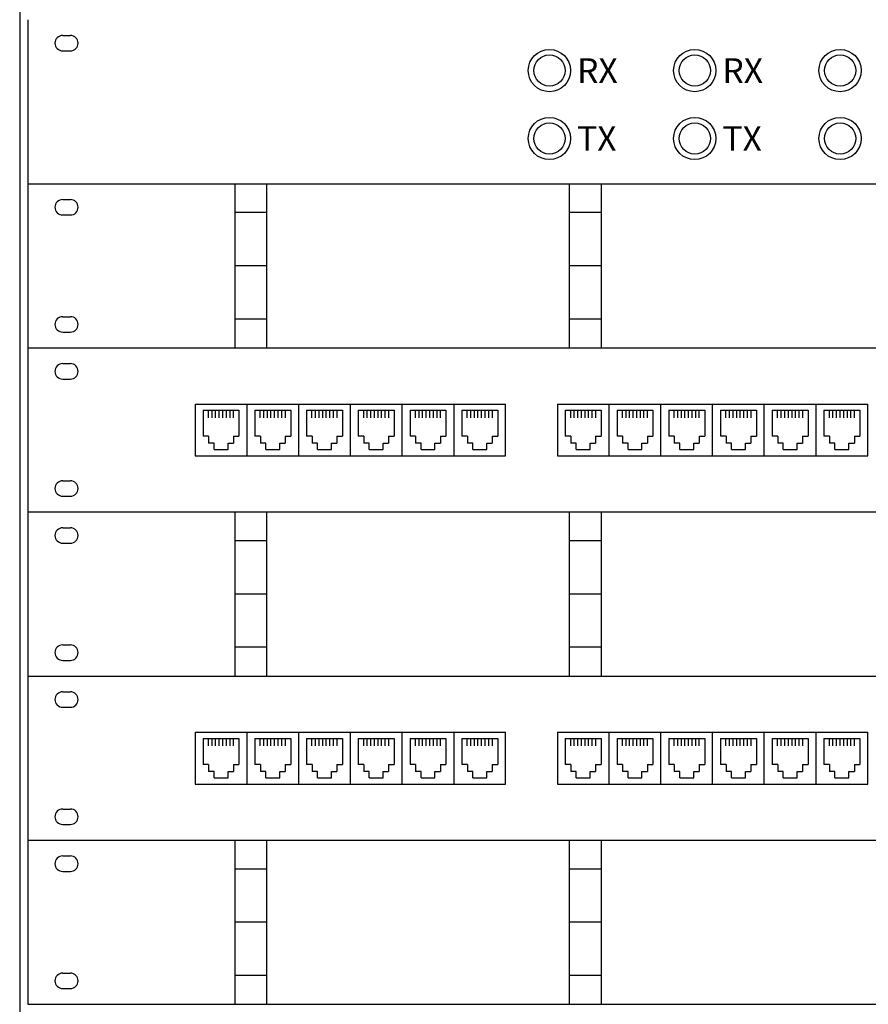
# Model space of a CAD drawing. Units: inches. Extents: x 4206 to 4325, y 3045 to 3129.
# Drawn here: x 4312 to 4314, y 3110 to 3112 of the extents above; entities that cross this region are included whole.
import ezdxf

# ---------------------------------------------------------------- set-up
doc = ezdxf.new("R2010")
doc.units = ezdxf.units.IN
doc.header["$MEASUREMENT"] = 0
doc.layers.add('T-02', color=2, linetype='Continuous')
doc.layers.add('TEL_05', color=1, linetype='Continuous')
doc.styles.add('ROMANS', font='simplex.shx')

msp = doc.modelspace()

# ---------------------------------------------------------------- linework, layer by layer
at = {"layer": 'T-02', "color": 1}
for p, q in [((4311.7313, 3112.0093), (4311.7313, 3111.6063)), ((4311.7313, 3112.0093), (4316.1121, 3112.0093)), ((4312.2398, 3112.0093), (4312.2398, 3111.6063)), ((4312.318, 3112.0093), (4312.318, 3111.6063)), ((4313.0612, 3112.0093), (4313.0612, 3111.6063)), ((4313.1394, 3112.0093), (4313.1394, 3111.6063)), ((4311.8171, 3111.9706), (4311.8361, 3111.9706)), ((4311.8171, 3111.9327), (4311.8361, 3111.9327)), ((4312.318, 3111.9385), (4312.2398, 3111.9385)), ((4313.1394, 3111.9385), (4313.0612, 3111.9385)), ((4312.318, 3111.8078), (4312.2398, 3111.8078)), ((4313.1394, 3111.8078), (4313.0612, 3111.8078)), ((4311.8171, 3111.6829), (4311.8361, 3111.6829)), ((4312.318, 3111.6772), (4312.2398, 3111.6772)), ((4313.1394, 3111.6772), (4313.0612, 3111.6772)), ((4311.8171, 3111.645), (4311.8361, 3111.645)), ((4311.7313, 3111.6063), (4316.1121, 3111.6063)), ((4311.7313, 3111.2033), (4311.7313, 3110.8002)), ((4311.7313, 3111.2033), (4316.1121, 3111.2033)), ((4312.2398, 3111.2033), (4312.2398, 3110.8002)), ((4312.318, 3111.2033), (4312.318, 3110.8002)), ((4313.0612, 3111.2033), (4313.0612, 3110.8002)), ((4313.1394, 3111.2033), (4313.1394, 3110.8002)), ((4311.8171, 3111.1646), (4311.8361, 3111.1646)), ((4311.8171, 3111.1266), (4311.8361, 3111.1266)), ((4312.318, 3111.1324), (4312.2398, 3111.1324)), ((4313.1394, 3111.1324), (4313.0612, 3111.1324)), ((4312.318, 3111.0017), (4312.2398, 3111.0017)), ((4313.1394, 3111.0017), (4313.0612, 3111.0017)), ((4311.8171, 3110.8768), (4311.8361, 3110.8768)), ((4312.318, 3110.8711), (4312.2398, 3110.8711)), ((4313.1394, 3110.8711), (4313.0612, 3110.8711)), ((4311.8171, 3110.8389), (4311.8361, 3110.8389)), ((4311.7313, 3110.8002), (4316.1121, 3110.8002)), ((4311.7313, 3110.3972), (4311.7313, 3109.9941)), ((4311.7313, 3110.3972), (4316.1121, 3110.3972)), ((4312.2398, 3110.3972), (4312.2398, 3109.9941)), ((4312.318, 3110.3972), (4312.318, 3109.9941)), ((4313.0612, 3110.3972), (4313.0612, 3109.9941)), ((4313.1394, 3110.3972), (4313.1394, 3109.9941)), ((4311.8171, 3110.3585), (4311.8361, 3110.3585)), ((4312.318, 3110.3263), (4312.2398, 3110.3263)), ((4313.1394, 3110.3263), (4313.0612, 3110.3263)), ((4311.8171, 3110.3206), (4311.8361, 3110.3206)), ((4312.318, 3110.1957), (4312.2398, 3110.1957)), ((4313.1394, 3110.1957), (4313.0612, 3110.1957)), ((4311.8171, 3110.0708), (4311.8361, 3110.0708)), ((4312.318, 3110.065), (4312.2398, 3110.065)), ((4313.1394, 3110.065), (4313.0612, 3110.065)), ((4311.8171, 3110.0328), (4311.8361, 3110.0328)), ((4311.7313, 3109.9941), (4316.1121, 3109.9941))]:
    msp.add_line(p, q, dxfattribs=at)
for centre, start, end in [((4311.8171, 3111.9517), 90, 270), ((4311.8361, 3111.9517), 270, 90), ((4311.8171, 3111.664), 90, 270), ((4311.8361, 3111.664), 270, 90), ((4311.8171, 3111.1456), 90, 270), ((4311.8361, 3111.1456), 270, 90), ((4311.8171, 3110.8579), 90, 270), ((4311.8361, 3110.8579), 270, 90), ((4311.8171, 3110.3395), 90, 270), ((4311.8361, 3110.3395), 270, 90), ((4311.8171, 3110.0518), 90, 270), ((4311.8361, 3110.0518), 270, 90)]:
    msp.add_arc(centre, 0.019, start, end, dxfattribs=at)
at = {"layer": 'TEL_05', "color": 1}
for p, q in [((4311.7313, 3112.4124), (4311.7313, 3112.0093)), ((4311.8171, 3112.3737), (4311.8361, 3112.3737)), ((4311.8171, 3112.3358), (4311.8361, 3112.3358)), ((4311.7313, 3111.6063), (4311.7313, 3111.2033)), ((4311.7313, 3111.6063), (4316.1121, 3111.6063)), ((4311.8171, 3111.5676), (4311.8361, 3111.5676)), ((4311.8171, 3111.5297), (4311.8361, 3111.5297)), ((4312.1425, 3111.4683), (4312.1425, 3111.3412)), ((4312.1425, 3111.4683), (4312.905, 3111.4683)), ((4312.2696, 3111.4683), (4312.2696, 3111.3412)), ((4312.3967, 3111.4683), (4312.3967, 3111.3412)), ((4312.5237, 3111.3412), (4312.5237, 3111.4683)), ((4312.6508, 3111.3412), (4312.6508, 3111.4683)), ((4312.7779, 3111.4683), (4312.7779, 3111.3412)), ((4312.905, 3111.3412), (4312.905, 3111.4683)), ((4313.0321, 3111.4683), (4313.0321, 3111.3412)), ((4313.0321, 3111.4683), (4313.7946, 3111.4683)), ((4313.1592, 3111.3412), (4313.1592, 3111.4683)), ((4313.2862, 3111.3412), (4313.2862, 3111.4683)), ((4313.4133, 3111.3412), (4313.4133, 3111.4683)), ((4313.5404, 3111.3412), (4313.5404, 3111.4683)), ((4313.6675, 3111.3412), (4313.6675, 3111.4683)), ((4313.7946, 3111.3412), (4313.7946, 3111.4683)), ((4312.1619, 3111.453), (4312.1619, 3111.3891)), ((4312.1619, 3111.453), (4312.2501, 3111.453)), ((4312.1744, 3111.453), (4312.1744, 3111.4349)), ((4312.1832, 3111.453), (4312.1832, 3111.4349)), ((4312.192, 3111.453), (4312.192, 3111.4349)), ((4312.2008, 3111.453), (4312.2008, 3111.4349)), ((4312.2097, 3111.453), (4312.2097, 3111.4349)), ((4312.2185, 3111.453), (4312.2185, 3111.4349)), ((4312.2273, 3111.453), (4312.2273, 3111.4349)), ((4312.2361, 3111.453), (4312.2361, 3111.4349)), ((4312.2501, 3111.453), (4312.2501, 3111.3891)), ((4312.289, 3111.453), (4312.289, 3111.3891)), ((4312.289, 3111.453), (4312.3772, 3111.453)), ((4312.3015, 3111.453), (4312.3015, 3111.4349)), ((4312.3103, 3111.453), (4312.3103, 3111.4349)), ((4312.3191, 3111.453), (4312.3191, 3111.4349)), ((4312.3279, 3111.453), (4312.3279, 3111.4349)), ((4312.3368, 3111.453), (4312.3368, 3111.4349)), ((4312.3456, 3111.453), (4312.3456, 3111.4349)), ((4312.3544, 3111.453), (4312.3544, 3111.4349)), ((4312.3632, 3111.453), (4312.3632, 3111.4349)), ((4312.3772, 3111.453), (4312.3772, 3111.3891)), ((4312.4161, 3111.453), (4312.4161, 3111.3891)), ((4312.4161, 3111.453), (4312.5043, 3111.453)), ((4312.4285, 3111.453), (4312.4285, 3111.4349)), ((4312.4374, 3111.453), (4312.4374, 3111.4349)), ((4312.4462, 3111.453), (4312.4462, 3111.4349)), ((4312.455, 3111.453), (4312.455, 3111.4349)), ((4312.4638, 3111.453), (4312.4638, 3111.4349)), ((4312.4727, 3111.453), (4312.4727, 3111.4349)), ((4312.4815, 3111.453), (4312.4815, 3111.4349)), ((4312.4903, 3111.453), (4312.4903, 3111.4349)), ((4312.5043, 3111.453), (4312.5043, 3111.3891)), ((4312.5432, 3111.453), (4312.5432, 3111.3891)), ((4312.5432, 3111.453), (4312.6314, 3111.453)), ((4312.5556, 3111.453), (4312.5556, 3111.4349)), ((4312.5644, 3111.453), (4312.5644, 3111.4349)), ((4312.5733, 3111.453), (4312.5733, 3111.4349)), ((4312.5821, 3111.453), (4312.5821, 3111.4349)), ((4312.5909, 3111.453), (4312.5909, 3111.4349)), ((4312.5997, 3111.453), (4312.5997, 3111.4349)), ((4312.6086, 3111.453), (4312.6086, 3111.4349)), ((4312.6174, 3111.453), (4312.6174, 3111.4349)), ((4312.6314, 3111.453), (4312.6314, 3111.3891)), ((4312.6702, 3111.453), (4312.6702, 3111.3891)), ((4312.6702, 3111.453), (4312.7585, 3111.453)), ((4312.6827, 3111.453), (4312.6827, 3111.4349)), ((4312.6915, 3111.453), (4312.6915, 3111.4349)), ((4312.7004, 3111.453), (4312.7004, 3111.4349)), ((4312.7092, 3111.453), (4312.7092, 3111.4349)), ((4312.718, 3111.453), (4312.718, 3111.4349)), ((4312.7268, 3111.453), (4312.7268, 3111.4349)), ((4312.7357, 3111.453), (4312.7357, 3111.4349)), ((4312.7445, 3111.453), (4312.7445, 3111.4349)), ((4312.7585, 3111.453), (4312.7585, 3111.3891)), ((4312.7973, 3111.453), (4312.7973, 3111.3891)), ((4312.7973, 3111.453), (4312.8856, 3111.453)), ((4312.8098, 3111.453), (4312.8098, 3111.4349)), ((4312.8186, 3111.453), (4312.8186, 3111.4349)), ((4312.8274, 3111.453), (4312.8274, 3111.4349)), ((4312.8363, 3111.453), (4312.8363, 3111.4349)), ((4312.8451, 3111.453), (4312.8451, 3111.4349)), ((4312.8539, 3111.453), (4312.8539, 3111.4349)), ((4312.8627, 3111.453), (4312.8627, 3111.4349)), ((4312.8716, 3111.453), (4312.8716, 3111.4349)), ((4312.8856, 3111.453), (4312.8856, 3111.3891)), ((4313.0515, 3111.453), (4313.0515, 3111.3891)), ((4313.0515, 3111.453), (4313.1397, 3111.453)), ((4313.064, 3111.453), (4313.064, 3111.4349)), ((4313.0728, 3111.453), (4313.0728, 3111.4349)), ((4313.0816, 3111.453), (4313.0816, 3111.4349)), ((4313.0904, 3111.453), (4313.0904, 3111.4349)), ((4313.0993, 3111.453), (4313.0993, 3111.4349)), ((4313.1081, 3111.453), (4313.1081, 3111.4349)), ((4313.1169, 3111.453), (4313.1169, 3111.4349)), ((4313.1257, 3111.453), (4313.1257, 3111.4349)), ((4313.1397, 3111.453), (4313.1397, 3111.3891)), ((4313.1786, 3111.453), (4313.1786, 3111.3891)), ((4313.1786, 3111.453), (4313.2668, 3111.453)), ((4313.191, 3111.453), (4313.191, 3111.4349)), ((4313.1999, 3111.453), (4313.1999, 3111.4349)), ((4313.2087, 3111.453), (4313.2087, 3111.4349)), ((4313.2175, 3111.453), (4313.2175, 3111.4349)), ((4313.2263, 3111.453), (4313.2263, 3111.4349)), ((4313.2352, 3111.453), (4313.2352, 3111.4349)), ((4313.244, 3111.453), (4313.244, 3111.4349)), ((4313.2528, 3111.453), (4313.2528, 3111.4349)), ((4313.2668, 3111.453), (4313.2668, 3111.3891)), ((4313.3057, 3111.453), (4313.3057, 3111.3891)), ((4313.3057, 3111.453), (4313.3939, 3111.453)), ((4313.3181, 3111.453), (4313.3181, 3111.4349)), ((4313.327, 3111.453), (4313.327, 3111.4349)), ((4313.3358, 3111.453), (4313.3358, 3111.4349)), ((4313.3446, 3111.453), (4313.3446, 3111.4349)), ((4313.3534, 3111.453), (4313.3534, 3111.4349)), ((4313.3623, 3111.453), (4313.3623, 3111.4349)), ((4313.3711, 3111.453), (4313.3711, 3111.4349)), ((4313.3799, 3111.453), (4313.3799, 3111.4349)), ((4313.3939, 3111.453), (4313.3939, 3111.3891)), ((4313.4328, 3111.453), (4313.4328, 3111.3891)), ((4313.4328, 3111.453), (4313.521, 3111.453)), ((4313.4452, 3111.453), (4313.4452, 3111.4349)), ((4313.454, 3111.453), (4313.454, 3111.4349)), ((4313.4629, 3111.453), (4313.4629, 3111.4349)), ((4313.4717, 3111.453), (4313.4717, 3111.4349)), ((4313.4805, 3111.453), (4313.4805, 3111.4349)), ((4313.4893, 3111.453), (4313.4893, 3111.4349)), ((4313.4982, 3111.453), (4313.4982, 3111.4349)), ((4313.507, 3111.453), (4313.507, 3111.4349)), ((4313.521, 3111.453), (4313.521, 3111.3891)), ((4313.5598, 3111.453), (4313.5598, 3111.3891)), ((4313.5598, 3111.453), (4313.6481, 3111.453)), ((4313.5723, 3111.453), (4313.5723, 3111.4349)), ((4313.5811, 3111.453), (4313.5811, 3111.4349)), ((4313.59, 3111.453), (4313.59, 3111.4349)), ((4313.5988, 3111.453), (4313.5988, 3111.4349)), ((4313.6076, 3111.453), (4313.6076, 3111.4349)), ((4313.6164, 3111.453), (4313.6164, 3111.4349)), ((4313.6252, 3111.453), (4313.6252, 3111.4349)), ((4313.6341, 3111.453), (4313.6341, 3111.4349)), ((4313.6481, 3111.453), (4313.6481, 3111.3891)), ((4313.6869, 3111.453), (4313.6869, 3111.3891)), ((4313.6869, 3111.453), (4313.7752, 3111.453)), ((4313.6994, 3111.453), (4313.6994, 3111.4349)), ((4313.7082, 3111.453), (4313.7082, 3111.4349)), ((4313.717, 3111.453), (4313.717, 3111.4349)), ((4313.7259, 3111.453), (4313.7259, 3111.4349)), ((4313.7347, 3111.453), (4313.7347, 3111.4349)), ((4313.7435, 3111.453), (4313.7435, 3111.4349)), ((4313.7523, 3111.453), (4313.7523, 3111.4349)), ((4313.7612, 3111.453), (4313.7612, 3111.4349)), ((4313.7752, 3111.453), (4313.7752, 3111.3891)), ((4312.1756, 3111.3891), (4312.1619, 3111.3891)), ((4312.1756, 3111.3891), (4312.1756, 3111.3721)), ((4312.2365, 3111.3891), (4312.2365, 3111.3721)), ((4312.2365, 3111.3891), (4312.2501, 3111.3891)), ((4312.3027, 3111.3891), (4312.289, 3111.3891)), ((4312.3027, 3111.3891), (4312.3027, 3111.3721)), ((4312.3636, 3111.3891), (4312.3772, 3111.3891)), ((4312.3636, 3111.3891), (4312.3636, 3111.3721)), ((4312.4297, 3111.3891), (4312.4161, 3111.3891)), ((4312.4297, 3111.3891), (4312.4297, 3111.3721)), ((4312.4906, 3111.3891), (4312.5043, 3111.3891)), ((4312.4906, 3111.3891), (4312.4906, 3111.3721)), ((4312.5568, 3111.3891), (4312.5432, 3111.3891)), ((4312.5568, 3111.3891), (4312.5568, 3111.3721)), ((4312.6177, 3111.3891), (4312.6314, 3111.3891)), ((4312.6177, 3111.3891), (4312.6177, 3111.3721)), ((4312.6839, 3111.3891), (4312.6702, 3111.3891)), ((4312.6839, 3111.3891), (4312.6839, 3111.3721)), ((4312.7448, 3111.3891), (4312.7448, 3111.3721)), ((4312.7448, 3111.3891), (4312.7585, 3111.3891)), ((4312.811, 3111.3891), (4312.7973, 3111.3891)), ((4312.811, 3111.3891), (4312.811, 3111.3721)), ((4312.8719, 3111.3891), (4312.8856, 3111.3891)), ((4312.8719, 3111.3891), (4312.8719, 3111.3721)), ((4313.0652, 3111.3891), (4313.0515, 3111.3891)), ((4313.0652, 3111.3891), (4313.0652, 3111.3721)), ((4313.1261, 3111.3891), (4313.1397, 3111.3891)), ((4313.1261, 3111.3891), (4313.1261, 3111.3721)), ((4313.1923, 3111.3891), (4313.1786, 3111.3891)), ((4313.1923, 3111.3891), (4313.1923, 3111.3721)), ((4313.2532, 3111.3891), (4313.2532, 3111.3721)), ((4313.2532, 3111.3891), (4313.2668, 3111.3891)), ((4313.3193, 3111.3891), (4313.3057, 3111.3891)), ((4313.3193, 3111.3891), (4313.3193, 3111.3721)), ((4313.3802, 3111.3891), (4313.3802, 3111.3721)), ((4313.3802, 3111.3891), (4313.3939, 3111.3891)), ((4313.4464, 3111.3891), (4313.4328, 3111.3891)), ((4313.4464, 3111.3891), (4313.4464, 3111.3721)), ((4313.5073, 3111.3891), (4313.5073, 3111.3721)), ((4313.5073, 3111.3891), (4313.521, 3111.3891)), ((4313.5735, 3111.3891), (4313.5598, 3111.3891)), ((4313.5735, 3111.3891), (4313.5735, 3111.3721)), ((4313.6344, 3111.3891), (4313.6344, 3111.3721)), ((4313.6344, 3111.3891), (4313.6481, 3111.3891)), ((4313.7006, 3111.3891), (4313.6869, 3111.3891)), ((4313.7006, 3111.3891), (4313.7006, 3111.3721)), ((4313.7615, 3111.3891), (4313.7615, 3111.3721)), ((4313.7615, 3111.3891), (4313.7752, 3111.3891)), ((4312.1889, 3111.3721), (4312.1756, 3111.3721)), ((4312.1889, 3111.3566), (4312.1889, 3111.3721)), ((4312.2232, 3111.3721), (4312.2365, 3111.3721)), ((4312.2232, 3111.3566), (4312.2232, 3111.3721)), ((4312.316, 3111.3721), (4312.3027, 3111.3721)), ((4312.316, 3111.3566), (4312.316, 3111.3721)), ((4312.3503, 3111.3566), (4312.3503, 3111.3721)), ((4312.3503, 3111.3721), (4312.3636, 3111.3721)), ((4312.4431, 3111.3721), (4312.4297, 3111.3721)), ((4312.4431, 3111.3566), (4312.4431, 3111.3721)), ((4312.4773, 3111.3566), (4312.4773, 3111.3721)), ((4312.4773, 3111.3721), (4312.4906, 3111.3721)), ((4312.5701, 3111.3721), (4312.5568, 3111.3721)), ((4312.5701, 3111.3566), (4312.5701, 3111.3721)), ((4312.6044, 3111.3566), (4312.6044, 3111.3721)), ((4312.6044, 3111.3721), (4312.6177, 3111.3721)), ((4312.6972, 3111.3721), (4312.6839, 3111.3721)), ((4312.6972, 3111.3566), (4312.6972, 3111.3721)), ((4312.7315, 3111.3566), (4312.7315, 3111.3721)), ((4312.7315, 3111.3721), (4312.7448, 3111.3721)), ((4312.8243, 3111.3721), (4312.811, 3111.3721)), ((4312.8243, 3111.3566), (4312.8243, 3111.3721)), ((4312.8586, 3111.3566), (4312.8586, 3111.3721)), ((4312.8586, 3111.3721), (4312.8719, 3111.3721)), ((4313.0785, 3111.3721), (4313.0652, 3111.3721)), ((4313.0785, 3111.3566), (4313.0785, 3111.3721)), ((4313.1128, 3111.3566), (4313.1128, 3111.3721)), ((4313.1128, 3111.3721), (4313.1261, 3111.3721)), ((4313.2056, 3111.3721), (4313.1923, 3111.3721)), ((4313.2056, 3111.3566), (4313.2056, 3111.3721)), ((4313.2398, 3111.3721), (4313.2532, 3111.3721)), ((4313.2398, 3111.3566), (4313.2398, 3111.3721)), ((4313.3326, 3111.3721), (4313.3193, 3111.3721)), ((4313.3326, 3111.3566), (4313.3326, 3111.3721)), ((4313.3669, 3111.3721), (4313.3802, 3111.3721)), ((4313.3669, 3111.3566), (4313.3669, 3111.3721)), ((4313.4597, 3111.3721), (4313.4464, 3111.3721)), ((4313.4597, 3111.3566), (4313.4597, 3111.3721)), ((4313.494, 3111.3721), (4313.5073, 3111.3721)), ((4313.494, 3111.3566), (4313.494, 3111.3721)), ((4313.5868, 3111.3721), (4313.5735, 3111.3721)), ((4313.5868, 3111.3566), (4313.5868, 3111.3721)), ((4313.6211, 3111.3721), (4313.6344, 3111.3721)), ((4313.6211, 3111.3566), (4313.6211, 3111.3721)), ((4313.7139, 3111.3721), (4313.7006, 3111.3721)), ((4313.7139, 3111.3566), (4313.7139, 3111.3721)), ((4313.7482, 3111.3721), (4313.7615, 3111.3721)), ((4313.7482, 3111.3566), (4313.7482, 3111.3721)), ((4312.1425, 3111.3412), (4312.905, 3111.3412)), ((4312.1889, 3111.3566), (4312.2232, 3111.3566)), ((4312.316, 3111.3566), (4312.3503, 3111.3566)), ((4312.4431, 3111.3566), (4312.4773, 3111.3566)), ((4312.5701, 3111.3566), (4312.6044, 3111.3566)), ((4312.6972, 3111.3566), (4312.7315, 3111.3566)), ((4312.8243, 3111.3566), (4312.8586, 3111.3566)), ((4313.0321, 3111.3412), (4313.7946, 3111.3412)), ((4313.0785, 3111.3566), (4313.1128, 3111.3566)), ((4313.2056, 3111.3566), (4313.2398, 3111.3566)), ((4313.3326, 3111.3566), (4313.3669, 3111.3566)), ((4313.4597, 3111.3566), (4313.494, 3111.3566)), ((4313.5868, 3111.3566), (4313.6211, 3111.3566)), ((4313.7139, 3111.3566), (4313.7482, 3111.3566)), ((4311.8171, 3111.2799), (4311.8361, 3111.2799)), ((4311.8171, 3111.2419), (4311.8361, 3111.2419)), ((4311.7313, 3110.8002), (4311.7313, 3110.3972)), ((4311.8171, 3110.7615), (4311.8361, 3110.7615)), ((4311.8171, 3110.7236), (4311.8361, 3110.7236)), ((4312.1425, 3110.6622), (4312.905, 3110.6622)), ((4312.1425, 3110.6622), (4312.1425, 3110.5352)), ((4312.1619, 3110.6469), (4312.2501, 3110.6469)), ((4312.1619, 3110.6469), (4312.1619, 3110.583)), ((4312.1744, 3110.6469), (4312.1744, 3110.6288)), ((4312.1832, 3110.6469), (4312.1832, 3110.6288)), ((4312.192, 3110.6469), (4312.192, 3110.6288)), ((4312.2008, 3110.6469), (4312.2008, 3110.6288)), ((4312.2097, 3110.6469), (4312.2097, 3110.6288)), ((4312.2185, 3110.6469), (4312.2185, 3110.6288)), ((4312.2273, 3110.6469), (4312.2273, 3110.6288)), ((4312.2361, 3110.6469), (4312.2361, 3110.6288)), ((4312.2501, 3110.6469), (4312.2501, 3110.583)), ((4312.2696, 3110.6622), (4312.2696, 3110.5352)), ((4312.289, 3110.6469), (4312.289, 3110.583)), ((4312.289, 3110.6469), (4312.3772, 3110.6469)), ((4312.3015, 3110.6469), (4312.3015, 3110.6288)), ((4312.3103, 3110.6469), (4312.3103, 3110.6288)), ((4312.3191, 3110.6469), (4312.3191, 3110.6288)), ((4312.3279, 3110.6469), (4312.3279, 3110.6288)), ((4312.3368, 3110.6469), (4312.3368, 3110.6288)), ((4312.3456, 3110.6469), (4312.3456, 3110.6288)), ((4312.3544, 3110.6469), (4312.3544, 3110.6288)), ((4312.3632, 3110.6469), (4312.3632, 3110.6288)), ((4312.3772, 3110.6469), (4312.3772, 3110.583)), ((4312.3967, 3110.6622), (4312.3967, 3110.5352)), ((4312.4161, 3110.6469), (4312.4161, 3110.583)), ((4312.4161, 3110.6469), (4312.5043, 3110.6469)), ((4312.4285, 3110.6469), (4312.4285, 3110.6288)), ((4312.4374, 3110.6469), (4312.4374, 3110.6288)), ((4312.4462, 3110.6469), (4312.4462, 3110.6288)), ((4312.455, 3110.6469), (4312.455, 3110.6288)), ((4312.4638, 3110.6469), (4312.4638, 3110.6288)), ((4312.4727, 3110.6469), (4312.4727, 3110.6288)), ((4312.4815, 3110.6469), (4312.4815, 3110.6288)), ((4312.4903, 3110.6469), (4312.4903, 3110.6288)), ((4312.5043, 3110.6469), (4312.5043, 3110.583)), ((4312.5237, 3110.5352), (4312.5237, 3110.6622)), ((4312.5432, 3110.6469), (4312.5432, 3110.583)), ((4312.5432, 3110.6469), (4312.6314, 3110.6469)), ((4312.5556, 3110.6469), (4312.5556, 3110.6288)), ((4312.5644, 3110.6469), (4312.5644, 3110.6288)), ((4312.5733, 3110.6469), (4312.5733, 3110.6288)), ((4312.5821, 3110.6469), (4312.5821, 3110.6288)), ((4312.5909, 3110.6469), (4312.5909, 3110.6288)), ((4312.5997, 3110.6469), (4312.5997, 3110.6288)), ((4312.6086, 3110.6469), (4312.6086, 3110.6288)), ((4312.6174, 3110.6469), (4312.6174, 3110.6288)), ((4312.6314, 3110.6469), (4312.6314, 3110.583)), ((4312.6508, 3110.5352), (4312.6508, 3110.6622)), ((4312.6702, 3110.6469), (4312.7585, 3110.6469)), ((4312.6702, 3110.6469), (4312.6702, 3110.583)), ((4312.6827, 3110.6469), (4312.6827, 3110.6288)), ((4312.6915, 3110.6469), (4312.6915, 3110.6288)), ((4312.7004, 3110.6469), (4312.7004, 3110.6288)), ((4312.7092, 3110.6469), (4312.7092, 3110.6288)), ((4312.718, 3110.6469), (4312.718, 3110.6288)), ((4312.7268, 3110.6469), (4312.7268, 3110.6288)), ((4312.7357, 3110.6469), (4312.7357, 3110.6288)), ((4312.7445, 3110.6469), (4312.7445, 3110.6288)), ((4312.7585, 3110.6469), (4312.7585, 3110.583)), ((4312.7779, 3110.6622), (4312.7779, 3110.5352)), ((4312.7973, 3110.6469), (4312.7973, 3110.583)), ((4312.7973, 3110.6469), (4312.8856, 3110.6469)), ((4312.8098, 3110.6469), (4312.8098, 3110.6288)), ((4312.8186, 3110.6469), (4312.8186, 3110.6288)), ((4312.8274, 3110.6469), (4312.8274, 3110.6288)), ((4312.8363, 3110.6469), (4312.8363, 3110.6288)), ((4312.8451, 3110.6469), (4312.8451, 3110.6288)), ((4312.8539, 3110.6469), (4312.8539, 3110.6288)), ((4312.8627, 3110.6469), (4312.8627, 3110.6288)), ((4312.8716, 3110.6469), (4312.8716, 3110.6288)), ((4312.8856, 3110.6469), (4312.8856, 3110.583)), ((4312.905, 3110.5352), (4312.905, 3110.6622)), ((4313.0321, 3110.6622), (4313.7946, 3110.6622)), ((4313.0321, 3110.6622), (4313.0321, 3110.5352)), ((4313.0515, 3110.6469), (4313.0515, 3110.583)), ((4313.0515, 3110.6469), (4313.1397, 3110.6469)), ((4313.064, 3110.6469), (4313.064, 3110.6288)), ((4313.0728, 3110.6469), (4313.0728, 3110.6288)), ((4313.0816, 3110.6469), (4313.0816, 3110.6288)), ((4313.0904, 3110.6469), (4313.0904, 3110.6288)), ((4313.0993, 3110.6469), (4313.0993, 3110.6288)), ((4313.1081, 3110.6469), (4313.1081, 3110.6288)), ((4313.1169, 3110.6469), (4313.1169, 3110.6288)), ((4313.1257, 3110.6469), (4313.1257, 3110.6288)), ((4313.1397, 3110.6469), (4313.1397, 3110.583)), ((4313.1592, 3110.5352), (4313.1592, 3110.6622)), ((4313.1786, 3110.6469), (4313.2668, 3110.6469)), ((4313.1786, 3110.6469), (4313.1786, 3110.583)), ((4313.191, 3110.6469), (4313.191, 3110.6288)), ((4313.1999, 3110.6469), (4313.1999, 3110.6288)), ((4313.2087, 3110.6469), (4313.2087, 3110.6288)), ((4313.2175, 3110.6469), (4313.2175, 3110.6288)), ((4313.2263, 3110.6469), (4313.2263, 3110.6288)), ((4313.2352, 3110.6469), (4313.2352, 3110.6288)), ((4313.244, 3110.6469), (4313.244, 3110.6288)), ((4313.2528, 3110.6469), (4313.2528, 3110.6288)), ((4313.2668, 3110.6469), (4313.2668, 3110.583)), ((4313.2862, 3110.5352), (4313.2862, 3110.6622)), ((4313.3057, 3110.6469), (4313.3939, 3110.6469)), ((4313.3057, 3110.6469), (4313.3057, 3110.583)), ((4313.3181, 3110.6469), (4313.3181, 3110.6288)), ((4313.327, 3110.6469), (4313.327, 3110.6288)), ((4313.3358, 3110.6469), (4313.3358, 3110.6288)), ((4313.3446, 3110.6469), (4313.3446, 3110.6288)), ((4313.3534, 3110.6469), (4313.3534, 3110.6288)), ((4313.3623, 3110.6469), (4313.3623, 3110.6288)), ((4313.3711, 3110.6469), (4313.3711, 3110.6288)), ((4313.3799, 3110.6469), (4313.3799, 3110.6288)), ((4313.3939, 3110.6469), (4313.3939, 3110.583)), ((4313.4133, 3110.5352), (4313.4133, 3110.6622)), ((4313.4328, 3110.6469), (4313.521, 3110.6469)), ((4313.4328, 3110.6469), (4313.4328, 3110.583)), ((4313.4452, 3110.6469), (4313.4452, 3110.6288)), ((4313.454, 3110.6469), (4313.454, 3110.6288)), ((4313.4629, 3110.6469), (4313.4629, 3110.6288)), ((4313.4717, 3110.6469), (4313.4717, 3110.6288)), ((4313.4805, 3110.6469), (4313.4805, 3110.6288)), ((4313.4893, 3110.6469), (4313.4893, 3110.6288)), ((4313.4982, 3110.6469), (4313.4982, 3110.6288)), ((4313.507, 3110.6469), (4313.507, 3110.6288)), ((4313.521, 3110.6469), (4313.521, 3110.583)), ((4313.5404, 3110.5352), (4313.5404, 3110.6622)), ((4313.5598, 3110.6469), (4313.6481, 3110.6469)), ((4313.5598, 3110.6469), (4313.5598, 3110.583)), ((4313.5723, 3110.6469), (4313.5723, 3110.6288)), ((4313.5811, 3110.6469), (4313.5811, 3110.6288)), ((4313.59, 3110.6469), (4313.59, 3110.6288)), ((4313.5988, 3110.6469), (4313.5988, 3110.6288)), ((4313.6076, 3110.6469), (4313.6076, 3110.6288)), ((4313.6164, 3110.6469), (4313.6164, 3110.6288)), ((4313.6252, 3110.6469), (4313.6252, 3110.6288)), ((4313.6341, 3110.6469), (4313.6341, 3110.6288)), ((4313.6481, 3110.6469), (4313.6481, 3110.583)), ((4313.6675, 3110.5352), (4313.6675, 3110.6622)), ((4313.6869, 3110.6469), (4313.7752, 3110.6469)), ((4313.6869, 3110.6469), (4313.6869, 3110.583)), ((4313.6994, 3110.6469), (4313.6994, 3110.6288)), ((4313.7082, 3110.6469), (4313.7082, 3110.6288)), ((4313.717, 3110.6469), (4313.717, 3110.6288)), ((4313.7259, 3110.6469), (4313.7259, 3110.6288)), ((4313.7347, 3110.6469), (4313.7347, 3110.6288)), ((4313.7435, 3110.6469), (4313.7435, 3110.6288)), ((4313.7523, 3110.6469), (4313.7523, 3110.6288)), ((4313.7612, 3110.6469), (4313.7612, 3110.6288)), ((4313.7752, 3110.6469), (4313.7752, 3110.583)), ((4313.7946, 3110.5352), (4313.7946, 3110.6622)), ((4312.1756, 3110.583), (4312.1619, 3110.583)), ((4312.1756, 3110.583), (4312.1756, 3110.566)), ((4312.1889, 3110.566), (4312.1756, 3110.566)), ((4312.1889, 3110.5505), (4312.1889, 3110.566)), ((4312.2232, 3110.566), (4312.2365, 3110.566)), ((4312.2232, 3110.5505), (4312.2232, 3110.566)), ((4312.2365, 3110.583), (4312.2365, 3110.566)), ((4312.2365, 3110.583), (4312.2501, 3110.583)), ((4312.3027, 3110.583), (4312.289, 3110.583)), ((4312.3027, 3110.583), (4312.3027, 3110.566)), ((4312.316, 3110.566), (4312.3027, 3110.566)), ((4312.316, 3110.5505), (4312.316, 3110.566)), ((4312.3503, 3110.5505), (4312.3503, 3110.566)), ((4312.3503, 3110.566), (4312.3636, 3110.566)), ((4312.3636, 3110.583), (4312.3772, 3110.583)), ((4312.3636, 3110.583), (4312.3636, 3110.566)), ((4312.4297, 3110.583), (4312.4161, 3110.583)), ((4312.4297, 3110.583), (4312.4297, 3110.566)), ((4312.4431, 3110.566), (4312.4297, 3110.566)), ((4312.4431, 3110.5505), (4312.4431, 3110.566)), ((4312.4773, 3110.5505), (4312.4773, 3110.566)), ((4312.4773, 3110.566), (4312.4906, 3110.566)), ((4312.4906, 3110.583), (4312.5043, 3110.583)), ((4312.4906, 3110.583), (4312.4906, 3110.566)), ((4312.5568, 3110.583), (4312.5432, 3110.583)), ((4312.5568, 3110.583), (4312.5568, 3110.566)), ((4312.5701, 3110.566), (4312.5568, 3110.566)), ((4312.5701, 3110.5505), (4312.5701, 3110.566)), ((4312.6044, 3110.5505), (4312.6044, 3110.566)), ((4312.6044, 3110.566), (4312.6177, 3110.566)), ((4312.6177, 3110.583), (4312.6314, 3110.583)), ((4312.6177, 3110.583), (4312.6177, 3110.566)), ((4312.6839, 3110.583), (4312.6702, 3110.583)), ((4312.6839, 3110.583), (4312.6839, 3110.566)), ((4312.6972, 3110.566), (4312.6839, 3110.566)), ((4312.6972, 3110.5505), (4312.6972, 3110.566)), ((4312.7315, 3110.5505), (4312.7315, 3110.566)), ((4312.7315, 3110.566), (4312.7448, 3110.566)), ((4312.7448, 3110.583), (4312.7448, 3110.566)), ((4312.7448, 3110.583), (4312.7585, 3110.583)), ((4312.811, 3110.583), (4312.7973, 3110.583)), ((4312.811, 3110.583), (4312.811, 3110.566)), ((4312.8243, 3110.566), (4312.811, 3110.566)), ((4312.8243, 3110.5505), (4312.8243, 3110.566)), ((4312.8586, 3110.5505), (4312.8586, 3110.566)), ((4312.8586, 3110.566), (4312.8719, 3110.566)), ((4312.8719, 3110.583), (4312.8856, 3110.583)), ((4312.8719, 3110.583), (4312.8719, 3110.566)), ((4313.0652, 3110.583), (4313.0515, 3110.583)), ((4313.0652, 3110.583), (4313.0652, 3110.566)), ((4313.0785, 3110.566), (4313.0652, 3110.566)), ((4313.0785, 3110.5505), (4313.0785, 3110.566)), ((4313.1128, 3110.5505), (4313.1128, 3110.566)), ((4313.1128, 3110.566), (4313.1261, 3110.566)), ((4313.1261, 3110.583), (4313.1397, 3110.583)), ((4313.1261, 3110.583), (4313.1261, 3110.566)), ((4313.1923, 3110.583), (4313.1786, 3110.583)), ((4313.1923, 3110.583), (4313.1923, 3110.566)), ((4313.2056, 3110.566), (4313.1923, 3110.566)), ((4313.2056, 3110.5505), (4313.2056, 3110.566)), ((4313.2398, 3110.566), (4313.2532, 3110.566)), ((4313.2398, 3110.5505), (4313.2398, 3110.566)), ((4313.2532, 3110.583), (4313.2532, 3110.566)), ((4313.2532, 3110.583), (4313.2668, 3110.583)), ((4313.3193, 3110.583), (4313.3057, 3110.583)), ((4313.3193, 3110.583), (4313.3193, 3110.566)), ((4313.3326, 3110.566), (4313.3193, 3110.566)), ((4313.3326, 3110.5505), (4313.3326, 3110.566)), ((4313.3669, 3110.566), (4313.3802, 3110.566)), ((4313.3669, 3110.5505), (4313.3669, 3110.566)), ((4313.3802, 3110.583), (4313.3802, 3110.566)), ((4313.3802, 3110.583), (4313.3939, 3110.583)), ((4313.4464, 3110.583), (4313.4328, 3110.583)), ((4313.4464, 3110.583), (4313.4464, 3110.566)), ((4313.4597, 3110.566), (4313.4464, 3110.566)), ((4313.4597, 3110.5505), (4313.4597, 3110.566)), ((4313.494, 3110.566), (4313.5073, 3110.566)), ((4313.494, 3110.5505), (4313.494, 3110.566)), ((4313.5073, 3110.583), (4313.5073, 3110.566)), ((4313.5073, 3110.583), (4313.521, 3110.583)), ((4313.5735, 3110.583), (4313.5598, 3110.583)), ((4313.5735, 3110.583), (4313.5735, 3110.566)), ((4313.5868, 3110.566), (4313.5735, 3110.566)), ((4313.5868, 3110.5505), (4313.5868, 3110.566)), ((4313.6211, 3110.566), (4313.6344, 3110.566)), ((4313.6211, 3110.5505), (4313.6211, 3110.566)), ((4313.6344, 3110.583), (4313.6344, 3110.566)), ((4313.6344, 3110.583), (4313.6481, 3110.583)), ((4313.7006, 3110.583), (4313.6869, 3110.583)), ((4313.7006, 3110.583), (4313.7006, 3110.566)), ((4313.7139, 3110.566), (4313.7006, 3110.566)), ((4313.7139, 3110.5505), (4313.7139, 3110.566)), ((4313.7482, 3110.566), (4313.7615, 3110.566)), ((4313.7482, 3110.5505), (4313.7482, 3110.566)), ((4313.7615, 3110.583), (4313.7615, 3110.566)), ((4313.7615, 3110.583), (4313.7752, 3110.583)), ((4312.1889, 3110.5505), (4312.2232, 3110.5505)), ((4312.316, 3110.5505), (4312.3503, 3110.5505)), ((4312.4431, 3110.5505), (4312.4773, 3110.5505)), ((4312.5701, 3110.5505), (4312.6044, 3110.5505)), ((4312.6972, 3110.5505), (4312.7315, 3110.5505)), ((4312.8243, 3110.5505), (4312.8586, 3110.5505)), ((4313.0785, 3110.5505), (4313.1128, 3110.5505)), ((4313.2056, 3110.5505), (4313.2398, 3110.5505)), ((4313.3326, 3110.5505), (4313.3669, 3110.5505)), ((4313.4597, 3110.5505), (4313.494, 3110.5505)), ((4313.5868, 3110.5505), (4313.6211, 3110.5505)), ((4313.7139, 3110.5505), (4313.7482, 3110.5505)), ((4312.1425, 3110.5352), (4312.905, 3110.5352)), ((4313.0321, 3110.5352), (4313.7946, 3110.5352)), ((4311.8171, 3110.4738), (4311.8361, 3110.4738)), ((4311.8171, 3110.4359), (4311.8361, 3110.4359))]:
    msp.add_line(p, q, dxfattribs=at)
msp.add_lwpolyline([(4311.7115, 3115.8501), (4311.7115, 3107.7752), (4316.1318, 3107.7752), (4316.1318, 3107.9758), (4311.7115, 3107.9758)], dxfattribs=at)
for centre, radius in [((4313.0126, 3112.2875), 0.0519), ((4313.3695, 3112.2875), 0.0519), ((4313.7265, 3112.2875), 0.0519), ((4313.0126, 3112.2875), 0.0383), ((4313.3695, 3112.2875), 0.0383), ((4313.7265, 3112.2875), 0.0383), ((4313.0126, 3112.1206), 0.0519), ((4313.3695, 3112.1206), 0.0519), ((4313.7265, 3112.1206), 0.0519), ((4313.0126, 3112.1206), 0.0383), ((4313.3695, 3112.1206), 0.0383), ((4313.7265, 3112.1206), 0.0383)]:
    msp.add_circle(centre, radius, dxfattribs=at)
for centre, start, end in [((4311.8171, 3112.3547), 90, 270), ((4311.8361, 3112.3547), 270, 90), ((4311.8171, 3111.5486), 90, 270), ((4311.8361, 3111.5486), 270, 90), ((4311.8171, 3111.2609), 90, 270), ((4311.8361, 3111.2609), 270, 90), ((4311.8171, 3110.7426), 90, 270), ((4311.8361, 3110.7426), 270, 90), ((4311.8171, 3110.4548), 90, 270), ((4311.8361, 3110.4548), 270, 90)]:
    msp.add_arc(centre, 0.019, start, end, dxfattribs=at)

# ---------------------------------------------------------------- texts
at = {"layer": 'TEL_05', "color": 1, "style": 'ROMANS'}
for s, p in [('RX', (4313.0805, 3112.2571)), ('RX', (4313.4375, 3112.2571)), ('TX', (4313.0805, 3112.0903)), ('TX', (4313.4375, 3112.0903))]:
    msp.add_text(s, height=0.06052, dxfattribs=at).set_placement(p)

doc.saveas('drawing.dxf')
